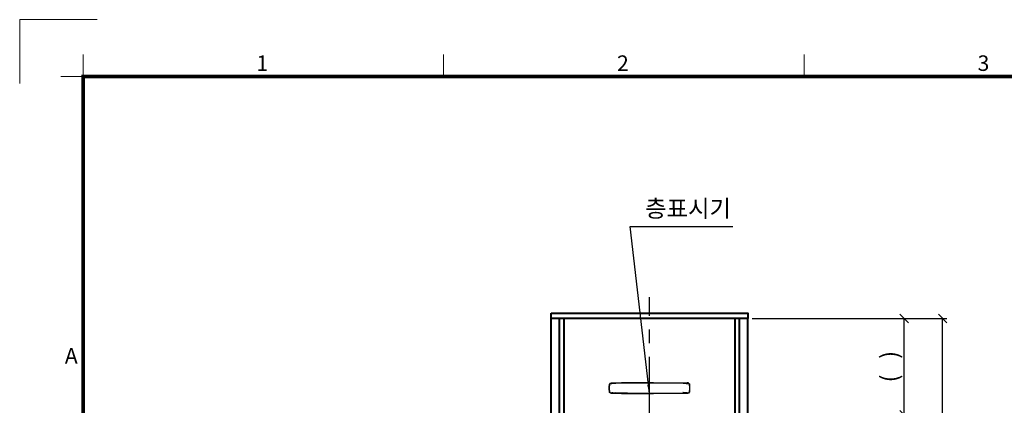
# Model space of a CAD drawing. Units: millimetres. Extents: x 14807 to 44507, y -136 to 10776.
# Drawn here: x 29807 to 34409, y 8972 to 10776 of the extents above; entities that cross this region are included whole.
import ezdxf
from ezdxf.enums import TextEntityAlignment as Align

# ---------------------------------------------------------------- set-up
doc = ezdxf.new("R2010")
doc.units = ezdxf.units.MM
doc.linetypes.add('CENTER', pattern=[50.8, 31.75, -6.35, 6.35, -6.35])
for name, color, linetype, lineweight in [('CNTLINE', 1, 'CENTER', 25), ('DIM', 4, 'Continuous', 18), ('FRAME', 7, 'Continuous', 20), ('OUTLINE', 2, 'Continuous', 40), ('OUTLINE2', 2, 'Continuous', 40), ('TEXT', 7, 'Continuous', 20)]:
    doc.layers.add(name, color=color, linetype=linetype, lineweight=lineweight)
doc.styles.add('RiGAD_tkEK', font='malgun.ttf')
doc.styles.add('RiGAD_tkEK_ENG', font='arial.ttf')
doc.styles.get("Standard").update_dxf_attribs({"font": 'malgun.ttf', "width": 0.7, "height": 82})
doc.styles.add('Standard1', font='malgun.ttf', dxfattribs={"height": 82})
doc.styles.add('thyssen', font='malgun.ttf', dxfattribs={"width": 0.7, "height": 130})
doc.dimstyles.new('RiGAD_tkEK', dxfattribs={"dimtxt": 80, "dimasz": 40, "dimexe": 20, "dimexo": 10, "dimgap": 20, "dimtad": 1, "dimdec": 1, "dimdsep": 46, "dimtxsty": 'RiGAD_tkEK', "dimblk": 'OBLIQUE', "dimcen": 0.09, "dimclrd": 4, "dimclre": 4, "dimclrt": 4, "dimadec": 0, "dimazin": 0, "dimtfac": 1, "dimtdec": 4, "dimtmove": 0, "dimatfit": 3, "dimfxl": 1, "dimtolj": 1, "dimtzin": 0, "dimarcsym": 0})

# ---------------------------------------------------------------- blocks, each defined once
blk = doc.blocks.new('TEMPLATE_KR_KR_3-35')
at = {"layer": 'FRAME'}
for p, q in [((-192.5, 10477.7), (-192.5, 10775.7)), ((-192.5, 10775.7), (170, 10775.7)), ((103.7, 10612.9), (103.7, 10509.2)), ((1788.8, 10509.2), (1788.8, 10612.9)), ((3474, 10612.9), (3474, 10509.2)), ((0, 10509.2), (103.7, 10509.2)), ((103.7, 103.7), (103.7, 10509.2)), ((103.7, 10509.2), (14243.5, 10509.2))]:
    blk.add_line(p, q, dxfattribs=at)
at = {"layer": 'FRAME', "const_width": 17.3}
blk.add_lwpolyline([(14243.5, 103.7), (103.7, 103.7), (103.7, 10509.2), (14243.5, 10509.2)], close=True, dxfattribs=at)
at = {"layer": 'FRAME', "style": 'thyssen'}
for s, p in [('1', (914, 10536)), ('2', (2599.1, 10536)), ('3', (4284.3, 10536)), ('A', (18.6, 9166.7))]:
    blk.add_text(s, height=72.5, dxfattribs=at).set_placement(p)
at = {"layer": 'TEXT', "style": 'Standard1'}
for tag, p in [('PROJECT_NO', (11857.1, 2989.2)), ('BUILDING_NAME', (12005.2, 2808.2)), ('UNIT_NO', (11650.1, 2625.2)), ('REMARK2', (11295.7, 1966)), ('REMARK1', (11295.5, 1785.6)), ('P', (13874.4, 1058.1)), ('TP', (14001.1, 1058.1))]:
    blk.add_attdef(tag, p, '', height=82, dxfattribs=at)
for tag, p in [('DRAWING_NAME', (11426.2, 1553.9)), ('VERSION', (13446.6, 1463))]:
    blk.add_attdef(tag, text='', height=82, dxfattribs=at).set_placement(p, align=Align.MIDDLE_CENTER)
at = {"layer": 'TEXT', "style": 'RiGAD_tkEK_ENG'}
blk.add_attdef('TKEK', text='', height=110, dxfattribs=at).set_placement((11791.4, 1191.4), align=Align.MIDDLE_LEFT)
at = {"layer": 'TEXT', "color": 0, "style": 'Standard1'}
blk.add_attdef('REF_NO', text='', height=82, dxfattribs=at).set_placement((13617.6, 751.7), align=Align.MIDDLE_CENTER)
at = {"layer": 'TEXT', "width": 0.7}
blk.add_attdef('CDATE', text='', height=82, dxfattribs=at).set_placement((12720.6, 738.7), align=Align.MIDDLE_CENTER)
at = {"layer": 'TEXT'}
blk.add_attdef('STANDARDIZED', text='', height=82, dxfattribs=at).set_placement((11414.3, 377.7), align=Align.MIDDLE_CENTER)
at = {"layer": 'TEXT', "lineweight": -3, "style": 'thyssen', "width": 0.7}
blk.add_attdef('DWG_NO', text='', height=130, dxfattribs=at).set_placement((13620.8, 298.4), align=Align.MIDDLE_CENTER)
at = {"layer": 'TEXT', "color": 0, "style": 'thyssen', "width": 0.7}
blk.add_attdef('TVER', (158.2, 150.4), '', height=94.3, dxfattribs=at)
blk = doc.blocks.new('_Oblique')
at = {"color": 0, "linetype": 'ByBlock', "lineweight": -2}
blk.add_line((-0.5, -0.5), (0.5, 0.5), dxfattribs=at)
blk = doc.blocks.new('*D93')
at = {"layer": 'DEFPOINTS', "color": 0, "transparency": 16777216}
for p in [(33221, 9377.5), (33941, 9377.5), (33221, 8927.5)]:
    blk.add_point(p, dxfattribs=at)
at = {"layer": 'DIM', "color": 4, "lineweight": -2, "transparency": 16777216}
for p, q in [((33231, 9377.5), (33961, 9377.5)), ((33941, 8927.5), (33941, 9377.5)), ((33231, 8927.5), (33961, 8927.5))]:
    blk.add_line(p, q, dxfattribs=at)
at = {"layer": 'DIM', "color": 4, "lineweight": -2, "transparency": 16777216, "xscale": 40, "yscale": 40, "zscale": 40}
for p, rotation in [((33941, 9377.5), 90), ((33941, 8927.5), 270)]:
    blk.add_blockref('_Oblique', p, dxfattribs=dict(at, rotation=rotation))
at = {"layer": 'DIM', "color": 4, "transparency": 16777216, "insert": (33871.9, 9152.5), "char_height": 80, "attachment_point": 5, "rotation": 90, "style": 'RiGAD_tkEK'}
blk.add_mtext('\\A1;(   )', dxfattribs=at)
blk = doc.blocks.new('*D94')
at = {"layer": 'DEFPOINTS', "color": 0, "transparency": 16777216}
for p in [(33221, 9377.5), (34121, 9377.5), (33221, 6827.5)]:
    blk.add_point(p, dxfattribs=at)
at = {"layer": 'DIM', "color": 4, "lineweight": -2, "transparency": 16777216}
for p, q in [((33231, 9377.5), (34141, 9377.5)), ((34121, 6827.5), (34121, 9377.5)), ((33231, 6827.5), (34141, 6827.5))]:
    blk.add_line(p, q, dxfattribs=at)
at = {"layer": 'DIM', "color": 4, "lineweight": -2, "transparency": 16777216, "xscale": 40, "yscale": 40, "zscale": 40}
for p, rotation in [((34121, 9377.5), 90), ((34121, 6827.5), 270)]:
    blk.add_blockref('_Oblique', p, dxfattribs=dict(at, rotation=rotation))
at = {"layer": 'DIM', "color": 4, "transparency": 16777216, "insert": (34044, 8102.5), "char_height": 80, "attachment_point": 5, "rotation": 90, "style": 'RiGAD_tkEK'}
blk.add_mtext('\\A1;JAMB H (실측치수 적용)', dxfattribs=at)
blk = doc.blocks.new('ENT_IND_20_SNG')
at = {"linetype": 'Continuous', "lineweight": 25, "ltscale": 5}
for p, q in [((-181.9, 46.8), (-181.9, 46.8)), ((-181.9, 46.8), (-181.9, 46.3)), ((-176.6, 47.2), (-176.6, 47.2)), ((-176.6, 47.2), (-176.5, 46.7)), ((-176.5, 46.3), (-176.5, 46.3)), ((-176.5, 46.3), (-176.5, 46.3)), ((-176.5, 46.2), (-176.5, 46.3)), ((-176.5, 46.2), (-176.5, 46.2)), ((-157.7, 46.9), (-157.7, 47.4)), ((-157.7, 46.9), (-157.7, 46.9)), ((-157.7, 46.9), (-157.7, 46.9)), ((-157.7, 46.9), (-157.7, 46.9)), ((-157.7, 46.9), (-157.7, 46.9)), ((-157.7, 46.9), (-157.7, 46.9)), ((-103.1, 48.8), (-103.1, 48.8)), ((-103.1, 48.8), (-103.1, 48.3)), ((-103.1, 48.3), (-103.1, 47.9)), ((-103.1, 47.9), (-103.1, 47.8)), ((-103.1, 47.8), (-103.1, 47.8)), ((-103.1, 47.8), (-103.1, 47.8)), ((157.6, 46.9), (157.6, 47.4)), ((157.6, 46.9), (157.6, 46.9)), ((157.6, 46.9), (157.6, 46.9)), ((157.6, 46.9), (157.6, 46.9)), ((157.6, 46.9), (157.6, 46.9)), ((157.6, 46.9), (157.6, 46.9)), ((-188.6, 37.3), (-188.6, 37.3)), ((-188.6, 37.3), (-188.1, 37.3)), ((-188.6, 11.3), (-188.6, 11.3)), ((-188.6, 11.3), (-188.1, 11.3)), ((-187.6, 37.3), (-188.1, 37.3)), ((-188.1, 37.3), (-188.1, 37.3)), ((-187.6, 11.3), (-188.1, 11.3)), ((-188.1, 11.3), (-188.1, 11.3)), ((-188, 41.2), (-188, 41.2)), ((-188, 41.2), (-187.5, 41.1)), ((-188, 7.4), (-187.5, 7.5)), ((-188, 7.4), (-188, 7.4)), ((-187.6, 37.3), (-187.5, 37.2)), ((-187.6, 37.3), (-187.6, 37.3)), ((-187.6, 37.3), (-187.6, 37.3)), ((-187.6, 37.3), (-187.6, 37.3)), ((-187.6, 37.3), (-187.6, 37.3)), ((-187.6, 11.3), (-187.5, 11.3)), ((-187.6, 11.3), (-187.6, 11.3)), ((-187.6, 11.3), (-187.6, 11.3)), ((-187.6, 11.3), (-187.6, 11.3)), ((-187.6, 11.3), (-187.6, 11.3)), ((-187.5, 37.2), (-187.5, 37.3)), ((-187.5, 11.3), (-187.5, 11.3)), ((-187.1, 41), (-187.1, 41)), ((-187, 41), (-187.1, 41)), ((-187, 7.6), (-187.1, 7.5)), ((-187.1, 7.5), (-187.1, 7.5)), ((-187, 41), (-187, 41)), ((-187, 7.6), (-187, 7.6)), ((-181.9, 1.7), (-181.9, 2.2)), ((-181.9, 1.7), (-181.9, 1.7)), ((-181.8, 45.9), (-181.8, 45.9)), ((-181.8, 45.8), (-181.8, 45.9)), ((-181.8, 45.8), (-181.8, 45.8)), ((-181.8, 2.7), (-181.8, 2.8)), ((-181.8, 2.7), (-181.8, 2.7)), ((-181.8, 2.7), (-181.8, 2.7)), ((-176.6, 1.4), (-176.5, 1.8)), ((-176.6, 1.4), (-176.6, 1.4)), ((-176.5, 2.3), (-176.5, 2.4)), ((-176.5, 2.3), (-176.5, 2.3)), ((-176.5, 2.3), (-176.5, 2.3)), ((-176.5, 2.3), (-176.5, 2.3)), ((-157.7, 1.7), (-157.7, 1.7)), ((-157.7, 1.7), (-157.7, 1.7)), ((-157.7, 1.6), (-157.7, 1.7)), ((-157.7, 1.7), (-157.7, 1.7)), ((-157.7, 1.6), (-157.7, 1.6)), ((-157.7, 1.6), (-157.7, 1.2)), ((176.5, 2.4), (176.5, 2.4)), ((176.5, 2.3), (176.5, 2.4)), ((176.5, 2.3), (176.5, 2.4)), ((176.5, 2.3), (176.5, 2.3)), ((176.5, 2.3), (176.5, 2.3)), ((176.5, 2.3), (176.5, 2.3)), ((176.5, 1.4), (176.5, 1.8)), ((187, 41), (187, 41)), ((187, 41), (187.1, 41)), ((187, 41), (187, 41)), ((187, 7.6), (187, 7.6)), ((187, 7.6), (187, 7.5)), ((187, 7.5), (187.1, 7.5)), ((188, 41.2), (187.5, 41.1)), ((187.5, 37.2), (187.5, 37.3)), ((187.5, 37.3), (187.5, 37.2)), ((187.5, 37.3), (187.5, 37.3)), ((187.5, 37.3), (187.6, 37.3)), ((187.5, 11.3), (187.5, 11.3)), ((187.5, 11.3), (187.5, 11.3)), ((187.5, 11.3), (187.5, 11.3)), ((187.5, 11.3), (187.6, 11.3)), ((188, 7.4), (187.5, 7.5)), ((187.6, 37.3), (188, 37.3)), ((187.6, 37.3), (187.6, 37.3)), ((187.6, 37.3), (187.6, 37.3)), ((187.6, 11.3), (188, 11.3)), ((187.6, 11.3), (187.6, 11.3)), ((187.6, 11.3), (187.6, 11.3)), ((188, 41.2), (188, 41.2)), ((188.5, 37.3), (188, 37.3)), ((188, 37.3), (188, 37.3)), ((188, 11.3), (188, 11.3)), ((188.5, 11.3), (188, 11.3)), ((188, 7.4), (188, 7.4)), ((188.5, 37.3), (188.5, 37.3)), ((188.5, 11.3), (188.5, 11.3))]:
    blk.add_line(p, q, dxfattribs=at)
for p, q in [((176.5, 47.2), (176.5, 47.2)), ((176.5, 47.2), (176.5, 46.7)), ((176.5, 46.3), (176.5, 46.3)), ((176.5, 46.2), (176.5, 46.3)), ((176.5, 46.2), (176.5, 46.2)), ((181.9, 46.8), (181.8, 46.3)), ((181.9, 46.8), (181.9, 46.8)), ((-103.1, 0.8), (-103.1, 0.8)), ((-103.1, 0.7), (-103.1, 0.8)), ((-103.1, 0.7), (-103.1, 0.7)), ((-103.1, 0.3), (-103.1, 0.7)), ((-103.1, 0.3), (-103.1, -0.2)), ((156.1, 1.7), (157.6, 1.7)), ((157.6, 1.7), (156.1, 1.7)), ((157.6, 1.7), (157.6, 1.7)), ((157.6, 1.7), (157.6, 1.7)), ((157.6, 1.7), (157.6, 1.7)), ((157.6, 1.7), (157.6, 1.7)), ((157.6, 1.7), (157.6, 1.7)), ((157.6, 1.6), (157.6, 1.7)), ((157.6, 1.7), (157.6, 1.7)), ((157.6, 1.7), (157.6, 1.7)), ((157.6, 1.6), (157.6, 1.6)), ((157.6, 1.6), (157.6, 1.2)), ((181.8, 45.9), (181.8, 45.9)), ((181.8, 45.8), (181.8, 45.9)), ((181.8, 45.8), (181.8, 45.8)), ((181.8, 2.7), (181.8, 2.8)), ((181.8, 2.7), (181.8, 2.7)), ((181.8, 2.7), (181.8, 2.7)), ((181.9, 1.7), (181.8, 2.2)), ((181.9, 1.7), (181.9, 1.7)), ((-103.1, -0.2), (-103.1, -0.2))]:
    blk.add_line(p, q)
for points in [[(-181.9, 46.8, 0), (-182.4, 46.8, 0), (-182.8, 46.7, 0), (-183.2, 46.6, 0), (-183.6, 46.4, 0), (-184, 46.3, 0), (-184.4, 46.1, 0), (-184.8, 45.8, 0), (-185.2, 45.6, 0), (-185.5, 45.3, 0), (-185.9, 45, 0), (-186.2, 44.7, 0), (-186.5, 44.4, 0), (-186.8, 44.1, 0), (-187, 43.7, 0), (-187.3, 43.3, 0), (-187.5, 42.9, 0), (-187.6, 42.5, 0), (-187.8, 42.1, 0), (-187.9, 41.7, 0), (-188, 41.2, 0)], [(-181.9, 46.3, 0), (-182.4, 46.3, 0), (-182.9, 46.1, 0), (-183.4, 46, 0), (-183.8, 45.8, 0), (-184.3, 45.6, 0), (-184.7, 45.3, 0), (-185.1, 45, 0), (-185.5, 44.7, 0), (-185.9, 44.3, 0), (-186.2, 43.9, 0), (-186.5, 43.5, 0), (-186.8, 43.1, 0), (-187.1, 42.6, 0), (-187.3, 42.1, 0), (-187.4, 41.6, 0), (-187.5, 41.1, 0)], [(-181.8, 45.8, 0), (-180.5, 46, 0), (-179.2, 46.1, 0), (-179, 46.1, 0), (-178.7, 46.1, 0), (-178, 46.1, 0), (-176.5, 46.2, 0)], [(-157.7, 47.4, 0), (-160.1, 47.3, 0), (-162.4, 47.2, 0), (-164.8, 47.2, 0), (-167.1, 47.1, 0), (-168, 47, 0), (-168.9, 47, 0), (-169.8, 47, 0), (-170.7, 47, 0), (-171.5, 46.9, 0), (-172.4, 46.9, 0), (-172.7, 46.9, 0), (-173, 46.9, 0), (-173.3, 46.9, 0), (-173.6, 46.8, 0), (-173.9, 46.8, 0), (-174.1, 46.8, 0), (-174.5, 46.8, 0), (-174.9, 46.8, 0), (-175.3, 46.8, 0), (-175.6, 46.8, 0), (-176, 46.8, 0), (-176.3, 46.7, 0), (-176.5, 46.7, 0)], [(157.6, 47.4, 0), (159.5, 47.3, 0), (161.4, 47.3, 0), (163.3, 47.2, 0), (165.2, 47.1, 0), (167.1, 47.1, 0), (167.2, 47.1, 0), (167.3, 47.1, 0), (167.4, 47.1, 0), (167.5, 47.1, 0), (167.6, 47.1, 0), (167.7, 47.1, 0), (167.8, 47, 0), (167.9, 47, 0), (168.5, 47, 0), (169, 47, 0), (169.5, 47, 0), (170.1, 47, 0), (170.7, 46.9, 0), (171.2, 46.9, 0), (171.8, 46.9, 0), (172.3, 46.9, 0), (172.8, 46.9, 0), (173.3, 46.9, 0), (173.7, 46.8, 0), (174.2, 46.8, 0), (174.6, 46.8, 0), (175, 46.8, 0), (175.4, 46.8, 0), (175.7, 46.8, 0), (176, 46.8, 0), (176.3, 46.7, 0), (176.5, 46.7, 0)], [(176.5, 46.2, 0), (175, 46.3, 0), (173.6, 46.3, 0), (172.2, 46.4, 0), (170, 46.5, 0), (167.9, 46.5, 0), (165.7, 46.6, 0), (163.5, 46.7, 0), (161.4, 46.7, 0), (159.2, 46.8, 0), (157.6, 46.9, 0)], [(181.8, 46.3, 0), (182.3, 46.3, 0), (182.8, 46.1, 0), (183.3, 46, 0), (183.8, 45.8, 0), (184.2, 45.6, 0), (184.7, 45.3, 0), (185.1, 45, 0), (185.5, 44.7, 0), (185.9, 44.3, 0), (186.2, 43.9, 0), (186.5, 43.5, 0), (186.8, 43.1, 0), (187, 42.6, 0), (187.2, 42.1, 0), (187.4, 41.6, 0), (187.5, 41.1, 0)], [(181.9, 46.8, 0), (182.3, 46.8, 0), (182.7, 46.7, 0), (183.2, 46.6, 0), (183.6, 46.4, 0), (184, 46.3, 0), (184.4, 46.1, 0), (184.8, 45.8, 0), (185.1, 45.6, 0), (185.5, 45.3, 0), (185.8, 45, 0), (186.1, 44.7, 0), (186.4, 44.4, 0), (186.7, 44.1, 0), (187, 43.7, 0), (187.2, 43.3, 0), (187.4, 42.9, 0), (187.6, 42.5, 0), (187.7, 42.1, 0), (187.9, 41.7, 0), (188, 41.2, 0)], [(-188.1, 37.3, 0), (-188.2, 35.1, 0), (-188.3, 32.9, 0), (-188.4, 30.8, 0), (-188.5, 28.6, 0), (-188.5, 26.5, 0), (-188.6, 24.3, 0), (-188.5, 22.1, 0), (-188.5, 20, 0), (-188.4, 17.8, 0), (-188.3, 15.6, 0), (-188.2, 13.5, 0), (-188.1, 11.3, 0)], [(-187.6, 37.3, 0), (-187.7, 34.8, 0), (-187.9, 32.4, 0), (-188, 30, 0), (-188, 27.6, 0), (-188.1, 25.2, 0), (-188, 22.7, 0), (-188, 20.5, 0), (-187.9, 18.2, 0), (-187.8, 15.9, 0), (-187.7, 13.6, 0), (-187.6, 11.3, 0)], [(-187.6, 11.3, 0), (-187.7, 12.9, 0), (-187.8, 14.5, 0), (-187.9, 16.1, 0), (-188, 17.7, 0), (-188.1, 20.2, 0), (-188.1, 22.6, 0), (-188.1, 25, 0), (-188.1, 27.5, 0), (-188, 29.9, 0), (-187.9, 32.4, 0), (-187.8, 34.8, 0), (-187.6, 37.3, 0)], [(-187.6, 37.3, 0), (-187.7, 35.7, 0), (-187.8, 34.1, 0), (-187.9, 31.7, 0), (-188, 29.2, 0), (-188.1, 26.8, 0), (-188.1, 24.3, 0), (-188.1, 22.2, 0), (-188.1, 20, 0), (-188, 17.9, 0), (-187.9, 15.7, 0), (-187.8, 13.5, 0), (-187.6, 11.3, 0)], [(-187.5, 11.3, 0), (-187.7, 13.7, 0), (-187.8, 16.1, 0), (-187.9, 18.5, 0), (-188, 20.9, 0), (-188, 23.2, 0), (-188, 25.6, 0), (-188, 28, 0), (-187.9, 30.3, 0), (-187.8, 32.6, 0), (-187.7, 34.9, 0), (-187.5, 37.2, 0)], [(-181.9, 1.7, 0), (-182.4, 1.8, 0), (-182.8, 1.9, 0), (-183.2, 2, 0), (-183.6, 2.2, 0), (-184, 2.3, 0), (-184.4, 2.5, 0), (-184.8, 2.7, 0), (-185.2, 3, 0), (-185.5, 3.3, 0), (-185.9, 3.5, 0), (-186.2, 3.9, 0), (-186.5, 4.2, 0), (-186.8, 4.5, 0), (-187, 4.9, 0), (-187.3, 5.3, 0), (-187.5, 5.7, 0), (-187.6, 6.1, 0), (-187.8, 6.5, 0), (-187.9, 6.9, 0), (-188, 7.4, 0)], [(-187.1, 41, 0), (-187.2, 40.3, 0), (-187.4, 39.2, 0), (-187.5, 38.3, 0), (-187.6, 37.5, 0), (-187.6, 37.3, 0), (-187.6, 37.3, 0)], [(-187.6, 11.3, 0), (-187.6, 11.3, 0), (-187.6, 11.1, 0), (-187.5, 10.5, 0), (-187.4, 9.4, 0), (-187.2, 8.3, 0), (-187.1, 7.5, 0)], [(-181.9, 2.2, 0), (-182.4, 2.3, 0), (-182.9, 2.4, 0), (-183.4, 2.6, 0), (-183.8, 2.8, 0), (-184.3, 3, 0), (-184.7, 3.3, 0), (-185.1, 3.6, 0), (-185.5, 3.9, 0), (-185.9, 4.3, 0), (-186.2, 4.7, 0), (-186.5, 5.1, 0), (-186.8, 5.5, 0), (-187.1, 6, 0), (-187.3, 6.5, 0), (-187.4, 7, 0), (-187.5, 7.5, 0)], [(-187.1, 41, 0), (-187, 41.4, 0), (-186.9, 41.8, 0), (-186.8, 42.2, 0), (-186.6, 42.6, 0), (-186.4, 42.9, 0), (-186.2, 43.3, 0), (-186, 43.6, 0), (-185.7, 43.9, 0), (-185.4, 44.2, 0), (-185.1, 44.5, 0), (-184.8, 44.7, 0), (-184.5, 45, 0), (-184.1, 45.2, 0), (-183.8, 45.4, 0), (-183.4, 45.5, 0), (-183, 45.7, 0), (-182.6, 45.8, 0), (-182.2, 45.9, 0), (-181.8, 45.9, 0)], [(-187.1, 41, 0), (-187, 41.5, 0), (-186.8, 41.9, 0), (-186.7, 42.3, 0), (-186.5, 42.7, 0), (-186.3, 43, 0), (-186.1, 43.4, 0), (-185.9, 43.7, 0), (-185.6, 44, 0), (-185.2, 44.3, 0), (-184.9, 44.6, 0), (-184.6, 44.8, 0), (-184.3, 45, 0), (-184, 45.2, 0), (-183.6, 45.4, 0), (-183.2, 45.6, 0), (-182.8, 45.7, 0), (-182.3, 45.8, 0), (-181.8, 45.9, 0)], [(-187.1, 7.5, 0), (-187, 7.1, 0), (-186.9, 6.7, 0), (-186.7, 6.3, 0), (-186.5, 5.9, 0), (-186.3, 5.6, 0), (-186.1, 5.2, 0), (-185.9, 4.9, 0), (-185.6, 4.6, 0), (-185.4, 4.4, 0), (-185.2, 4.2, 0), (-184.9, 4, 0), (-184.6, 3.7, 0), (-184.3, 3.5, 0), (-183.9, 3.3, 0), (-183.6, 3.2, 0), (-183.2, 3, 0), (-182.7, 2.9, 0), (-182.3, 2.8, 0), (-181.8, 2.7, 0)], [(-187, 41, 0), (-186.9, 41.5, 0), (-186.8, 41.9, 0), (-186.6, 42.4, 0), (-186.4, 42.8, 0), (-186.2, 43.1, 0), (-185.9, 43.5, 0), (-185.7, 43.8, 0), (-185.4, 44.1, 0), (-185.1, 44.3, 0), (-184.8, 44.6, 0), (-184.5, 44.8, 0), (-184.2, 45, 0), (-183.8, 45.2, 0), (-183.5, 45.4, 0), (-183.1, 45.6, 0), (-182.6, 45.7, 0), (-182.2, 45.8, 0), (-181.8, 45.8, 0)], [(-181.8, 2.8, 0), (-182.2, 2.8, 0), (-182.6, 2.9, 0), (-183, 3, 0), (-183.3, 3.1, 0), (-183.7, 3.3, 0), (-184, 3.4, 0), (-184.3, 3.6, 0), (-184.6, 3.8, 0), (-184.8, 4, 0), (-185.1, 4.2, 0), (-185.4, 4.5, 0), (-185.6, 4.7, 0), (-185.8, 5, 0), (-186, 5.2, 0), (-186.2, 5.5, 0), (-186.4, 5.8, 0), (-186.5, 6.1, 0), (-186.7, 6.5, 0), (-186.8, 6.8, 0), (-186.9, 7.2, 0), (-187, 7.6, 0)], [(-157.7, 1.2, 0), (-159.5, 1.3, 0), (-161.2, 1.3, 0), (-163, 1.4, 0), (-165.3, 1.5, 0), (-166.3, 1.5, 0), (-166.8, 1.5, 0), (-167, 1.5, 0), (-167.1, 1.5, 0), (-167.1, 1.5, 0), (-168, 1.5, 0), (-168.7, 1.6, 0), (-169.5, 1.6, 0), (-170.2, 1.6, 0), (-170.9, 1.6, 0), (-171.5, 1.7, 0), (-172.1, 1.7, 0), (-172.7, 1.7, 0), (-173.2, 1.7, 0), (-173.7, 1.7, 0), (-174.2, 1.8, 0), (-174.6, 1.8, 0), (-175.1, 1.8, 0), (-175.4, 1.8, 0), (-175.7, 1.8, 0), (-176, 1.8, 0), (-176.3, 1.8, 0), (-176.5, 1.8, 0)], [(-103.1, 0.8, 0), (-107.9, 0.8, 0), (-112.8, 0.8, 0), (-117.6, 0.9, 0), (-122.5, 0.9, 0), (-127.3, 0.9, 0), (-132.2, 1, 0), (-137, 1.1, 0), (-141.9, 1.2, 0), (-146.7, 1.2, 0), (-143.1, 1.4, 0), (-148, 1.5, 0), (-152.8, 1.6, 0), (-157.7, 1.7, 0)], [(176.5, 2.4, 0), (175, 2.3, 0), (173.6, 2.3, 0), (172.2, 2.2, 0), (170, 2.1, 0), (167.9, 2.1, 0), (165.7, 2, 0), (163.5, 1.9, 0), (161.4, 1.8, 0), (159.2, 1.8, 0), (157.6, 1.7, 0)], [(157.6, 1.7, 0), (159.7, 1.8, 0), (161.9, 1.8, 0), (164, 1.9, 0), (166.1, 2, 0), (168.2, 2.1, 0), (169.9, 2.1, 0), (171.5, 2.2, 0), (173.2, 2.2, 0), (174.8, 2.3, 0), (176.5, 2.3, 0)], [(157.6, 1.2, 0), (160, 1.3, 0), (162.4, 1.4, 0), (164.7, 1.4, 0), (167.1, 1.5, 0), (168.1, 1.5, 0), (169.2, 1.6, 0), (170.2, 1.6, 0), (171.3, 1.7, 0), (172.4, 1.7, 0), (172.7, 1.7, 0), (173, 1.7, 0), (173.3, 1.7, 0), (173.6, 1.7, 0), (173.8, 1.8, 0), (174.1, 1.8, 0), (174.4, 1.8, 0), (174.8, 1.8, 0), (175.2, 1.8, 0), (175.6, 1.8, 0), (175.9, 1.8, 0), (176.2, 1.8, 0), (176.5, 1.8, 0)], [(187.1, 41, 0), (187, 41.4, 0), (186.8, 41.8, 0), (186.7, 42.2, 0), (186.5, 42.6, 0), (186.3, 42.9, 0), (186.1, 43.3, 0), (185.9, 43.6, 0), (185.6, 43.9, 0), (185.4, 44.2, 0), (185.1, 44.5, 0), (184.8, 44.7, 0), (184.4, 45, 0), (184.1, 45.2, 0), (183.7, 45.4, 0), (183.3, 45.5, 0), (183, 45.7, 0), (182.6, 45.8, 0), (182.2, 45.9, 0), (181.8, 45.9, 0)], [(181.8, 45.9, 0), (182.1, 45.8, 0), (182.4, 45.8, 0), (182.8, 45.7, 0), (183.1, 45.6, 0), (183.4, 45.5, 0), (183.7, 45.3, 0), (184, 45.2, 0), (184.3, 45, 0), (184.6, 44.8, 0), (184.9, 44.6, 0), (185.2, 44.4, 0), (185.5, 44.1, 0), (185.7, 43.8, 0), (186, 43.5, 0), (186.2, 43.1, 0), (186.4, 42.8, 0), (186.6, 42.4, 0), (186.8, 41.9, 0), (186.9, 41.5, 0), (187, 41, 0)], [(187, 41, 0), (186.9, 41.5, 0), (186.7, 41.9, 0), (186.5, 42.3, 0), (186.3, 42.8, 0), (186.1, 43.1, 0), (185.9, 43.4, 0), (185.7, 43.7, 0), (185.4, 44, 0), (185.1, 44.3, 0), (184.8, 44.6, 0), (184.5, 44.8, 0), (184.2, 45, 0), (183.8, 45.2, 0), (183.4, 45.4, 0), (183, 45.5, 0), (182.6, 45.7, 0), (182.2, 45.8, 0), (181.8, 45.8, 0)], [(187, 7.6, 0), (186.9, 7.1, 0), (186.7, 6.6, 0), (186.5, 6.2, 0), (186.3, 5.8, 0), (186.1, 5.4, 0), (185.9, 5.1, 0), (185.6, 4.8, 0), (185.4, 4.5, 0), (185.1, 4.2, 0), (184.8, 4, 0), (184.5, 3.8, 0), (184.1, 3.5, 0), (183.8, 3.4, 0), (183.4, 3.2, 0), (183, 3, 0), (182.6, 2.9, 0), (182.2, 2.8, 0), (181.8, 2.8, 0)], [(181.8, 2.7, 0), (182.1, 2.7, 0), (182.4, 2.8, 0), (182.8, 2.9, 0), (183.1, 3, 0), (183.4, 3.1, 0), (183.7, 3.2, 0), (184, 3.4, 0), (184.3, 3.6, 0), (184.6, 3.8, 0), (184.9, 4, 0), (185.2, 4.2, 0), (185.4, 4.5, 0), (185.7, 4.7, 0), (185.9, 5, 0), (186.1, 5.2, 0), (186.3, 5.5, 0), (186.4, 5.8, 0), (186.6, 6.2, 0), (186.7, 6.5, 0), (186.9, 6.8, 0), (187, 7.2, 0), (187.1, 7.5, 0)], [(181.8, 2.2, 0), (182.3, 2.3, 0), (182.8, 2.4, 0), (183.3, 2.6, 0), (183.8, 2.8, 0), (184.2, 3, 0), (184.7, 3.3, 0), (185.1, 3.6, 0), (185.5, 3.9, 0), (185.9, 4.3, 0), (186.2, 4.7, 0), (186.5, 5.1, 0), (186.8, 5.5, 0), (187, 6, 0), (187.2, 6.5, 0), (187.4, 7, 0), (187.5, 7.5, 0)], [(181.8, 2.7, 0), (182.2, 2.7, 0), (182.6, 2.8, 0), (182.9, 2.9, 0), (183.2, 3, 0), (183.5, 3.2, 0), (183.8, 3.3, 0), (184.1, 3.5, 0), (184.4, 3.7, 0), (184.8, 3.9, 0), (185.2, 4.2, 0), (185.5, 4.5, 0), (185.7, 4.8, 0), (186, 5.1, 0), (186.2, 5.5, 0), (186.4, 5.8, 0), (186.6, 6.2, 0), (186.8, 6.7, 0), (186.9, 7.1, 0), (187, 7.5, 0)], [(181.9, 1.7, 0), (182.3, 1.8, 0), (182.7, 1.9, 0), (183.2, 2, 0), (183.6, 2.2, 0), (184, 2.3, 0), (184.4, 2.5, 0), (184.8, 2.7, 0), (185.1, 3, 0), (185.5, 3.3, 0), (185.8, 3.5, 0), (186.1, 3.9, 0), (186.4, 4.2, 0), (186.7, 4.5, 0), (187, 4.9, 0), (187.2, 5.3, 0), (187.4, 5.7, 0), (187.6, 6.1, 0), (187.7, 6.5, 0), (187.9, 6.9, 0), (188, 7.4, 0)], [(187.6, 37.3, 0), (187.5, 37.3, 0), (187.5, 37.5, 0), (187.4, 38.6, 0), (187.3, 39.7, 0), (187.2, 40.4, 0), (187, 41, 0)], [(187.5, 11.3, 0), (187.7, 13.7, 0), (187.8, 16.2, 0), (187.9, 18.6, 0), (188, 21, 0), (188, 23.4, 0), (188, 25.9, 0), (188, 28.1, 0), (187.9, 30.4, 0), (187.8, 32.7, 0), (187.7, 35, 0), (187.5, 37.3, 0)], [(187.5, 11.3, 0), (187.6, 13.7, 0), (187.8, 16.1, 0), (187.9, 18.5, 0), (187.9, 20.9, 0), (188, 23.2, 0), (188, 25.6, 0), (187.9, 28, 0), (187.9, 30.3, 0), (187.8, 32.6, 0), (187.6, 34.9, 0), (187.5, 37.2, 0)], [(187.6, 11.3, 0), (187.7, 12.9, 0), (187.8, 14.5, 0), (187.9, 16.1, 0), (187.9, 17.7, 0), (188, 20.2, 0), (188.1, 22.6, 0), (188.1, 25, 0), (188, 27.5, 0), (188, 29.9, 0), (187.9, 32.4, 0), (187.7, 34.8, 0), (187.6, 37.3, 0)], [(187.6, 11.3, 0), (187.7, 12.9, 0), (187.8, 14.5, 0), (187.9, 16.9, 0), (188, 19.4, 0), (188, 21.8, 0), (188, 24.3, 0), (188, 26.4, 0), (188, 28.6, 0), (187.9, 30.7, 0), (187.8, 32.9, 0), (187.7, 35.1, 0), (187.6, 37.3, 0)]]:
    blk.add_polyline3d(points, dxfattribs=at)
for centre, radius, start, end in [((-173.7, -28.2), 75.5, 92.1838, 96.2656), ((-173.7, -28.2), 75, 92.1772, 96.2593), ((-173.7, -28.2), 74.6, 92.183, 96.2645), ((-173.7, -28.2), 74.5, 92.1837, 96.2659), ((-173.7, -28.2), 74.5, 92.1832, 96.2663), ((-103.1, -1680.6), 1729.4, 90, 92.436), ((-94.2, -2111.4), 2159.2, 91.684, 92.1837), ((-94.6, -2103.5), 2151.3, 91.6821, 92.1836), ((-94.5, -2105.1), 2153, 91.6818, 92.1829), ((-94.6, -2103.4), 2151.2, 91.682, 92.1835), ((-103.1, -1563.3), 1611.6, 90, 91.9431), ((-103, -1563.8), 1611.7, 90.0004, 91.9434), ((-103.1, -1563.7), 1611.5, 89.9994, 91.9426), ((-103.1, -1563.5), 1611.3, 90, 91.9436), ((-103.1, -1563.4), 1611.3, 90, 91.9436), ((-103, -24953.1), 25001.9, 89.35936, 90.00002), ((-103, -36609.8), 36658.1, 89.59265, 90.0001), ((-103.1, -36622.6), 36670.4, 89.59267, 89.99998), ((-103, -36627.8), 36675.5, 89.59288, 90.00013), ((-103, -36620.7), 36668.5, 89.59269, 90.00001), ((-103, -36620.7), 36668.6, 89.59269, 90.00001), ((94.5, -2103.5), 2151.3, 87.8164, 88.3183), ((94.5, -2105.1), 2153, 87.8171, 88.3184), ((94.5, -2103.4), 2151.2, 87.8164, 88.3183), ((-19.5, 24.3), 169.5, 175.5994, 184.4011), ((-154.5, 34.7), 34.1, 168.9493, 175.5977), ((-154.5, 13.9), 34.1, 184.4012, 191.0511), ((-154.5, 34.7), 33.6, 168.9481, 175.5658), ((-154.5, 13.9), 33.6, 184.4343, 191.052), ((-154.6, 34.7), 33.1, 168.9469, 175.503), ((-154.5, 34.7), 33.2, 168.9493, 175.508), ((-154.5, 13.9), 33.1, 184.4997, 191.0504), ((-154.5, 13.9), 33.2, 184.492, 191.0509), ((-154.6, 34.7), 33.1, 168.9458, 175.5015), ((-154.5, 13.9), 33.1, 184.5031, 191.0509), ((-181.2, 8.7), 6.07, 191.0563, 263.7287), ((-181.2, 39.9), 6, 96.2614, 168.9517), ((-181.2, 8.7), 6, 191.0483, 263.7387), ((-173.7, 76.8), 75, 263.7407, 267.8229), ((-173.7, 76.8), 75.5, 263.734, 267.8163), ((-173.7, 76.8), 74.5, 263.7333, 267.8156), ((-173.7, 76.8), 74.5, 263.7345, 267.8161), ((-173.7, 76.8), 74.6, 263.736, 267.8173), ((-173.7, 76.8), 74.5, 263.736, 267.8191), ((-103.1, 1729.2), 1729.4, 267.564, 269.9999), ((-94.6, 2149.3), 2148.5, 267.8159, 268.318), ((-94.6, 2152.1), 2151.3, 267.8164, 268.3178), ((-94.6, 2152), 2151.3, 267.8168, 268.3182), ((-94.6, 2152), 2151.2, 267.8165, 268.3179), ((-103.1, 1612.1), 1611.3, 268.0563, 270), ((-103.1, 1612), 1611.3, 268.0564, 270), ((-103, 1612.2), 1611.5, 268.0565, 269.9997), ((-103.1, 1611.5), 1611.2, 268.0569, 270.0004), ((-103.2, 38105.2), 38104.4, 270.00025, 270.38991), ((-103, 36672), 36671.2, 269.99999, 270.40728), ((-103, 36671.6), 36670.9, 269.99999, 270.40728), ((-103.1, 36673.7), 36673, 270.00002, 270.40729), ((-103, 25001.5), 25001.7, 269.99998, 270.64063), ((-103, 36667.5), 36667.2, 269.99998, 270.40734), ((94.5, 2151.4), 2150.7, 271.6815, 272.1833), ((94.5, 2151.9), 2151.2, 271.6816, 272.1836), ((173.6, 76.8), 74.5, 272.1847, 276.2669), ((173.6, 76.8), 74.5, 272.1839, 276.2655), ((173.6, 76.8), 74.6, 272.1827, 276.264), ((173.6, 76.8), 74.5, 272.1832, 276.2636), ((173.6, 76.8), 75, 272.1771, 276.2593), ((173.6, 76.8), 75.5, 272.1838, 276.2656), ((181.1, 39.9), 6, 11.0482, 83.7371), ((181.1, 8.7), 6, 276.2629, 348.9519), ((154.5, 34.7), 33.1, 4.4979, 11.0521), ((154.5, 34.7), 33.1, 4.497, 11.0531), ((154.5, 13.9), 33.1, 348.9482, 355.4972), ((154.5, 13.9), 33.1, 348.9496, 355.5003), ((154.5, 13.9), 33.2, 348.9502, 355.5481), ((154.5, 34.7), 33.2, 4.492, 11.0512), ((154.5, 13.9), 33.2, 348.9494, 355.5083), ((154.5, 34.7), 33.6, 4.4342, 11.0519), ((154.5, 13.9), 33.6, 348.948, 355.5657), ((154.5, 34.7), 34.1, 4.4011, 11.051), ((19.5, 24.3), 169, 355.5989, 4.4005), ((154.5, 13.9), 34.1, 348.9493, 355.5977), ((19.4, 24.3), 169.6, 355.6003, 4.3997)]:
    blk.add_arc(centre, radius, start, end, dxfattribs=at)
for radius, start, end in [(75.5, 83.734, 87.8163), (75, 83.7407, 87.8228), (74.6, 83.7355, 87.817), (74.5, 83.7346, 87.8168), (74.5, 83.735, 87.8177), (74.5, 83.7337, 87.8168)]:
    blk.add_arc((173.6, -28.2), radius, start, end)

msp = doc.modelspace()

# ---------------------------------------------------------------- linework, layer by layer
at = {"layer": 'CNTLINE', "ltscale": 10}
msp.add_line((32751, 7357.5), (32751, 9477.5), dxfattribs=at)
at = {"layer": 'OUTLINE', "ltscale": 10}
for p, q in [((32291, 6827.5), (32291, 9377.5)), ((32331, 6827.5), (32331, 9377.5)), ((33171, 6827.5), (33171, 9377.5)), ((33211, 6827.5), (33211, 9377.5))]:
    msp.add_line(p, q, dxfattribs=at)
for points in [[(32291, 9402.5), (33211, 9402.5), (33211, 9377.5), (32291, 9377.5), (32291, 9402.5)], [(32351, 9377.5), (32351, 8927.5), (33151, 8927.5), (33151, 9377.5)]]:
    msp.add_lwpolyline(points, dxfattribs=at)

# ---------------------------------------------------------------- block references
at = {"layer": 'FRAME'}
msp.add_blockref('TEMPLATE_KR_KR_3-35', (30000, 0), dxfattribs=at)
at = {"layer": 'OUTLINE'}
msp.add_blockref('ENT_IND_20_SNG', (32751, 9027.5), dxfattribs=at)

# ---------------------------------------------------------------- texts
at = {"layer": 'TEXT', "color": 4, "insert": (32931, 9827.5), "char_height": 80, "attachment_point": 8, "style": 'RiGAD_tkEK'}
msp.add_mtext('층표시기', dxfattribs=at)

# ---------------------------------------------------------------- dimensions: what is measured, and where the dimension line sits
at = {"layer": 'DIM'}
for base, p1, text, picture, middle in [((33941, 9377.5), (33221, 8927.5), '(   )', '*D93', (33871.92, 9152.5)), ((34121, 9377.5), (33221, 6827.5), 'JAMB H (실측치수 적용)', '*D94', (34043.96, 8102.5))]:
    dim = msp.add_linear_dim(base=base, p1=p1, p2=(33221, 9377.5), angle=90, text=text, dimstyle='RiGAD_tkEK', override={"dimtix": 1, "dimtofl": 1}, dxfattribs=at)
    dim.commit()
    dim.dimension.update_dxf_attribs({"geometry": picture, "text_midpoint": middle})

# ---------------------------------------------------------------- leaders
at = {"layer": 'OUTLINE2', "color": 4, "annotation_type": 0, "has_hookline": 1, "hookline_direction": 0, "text_width": 419.95}
msp.add_leader([(32751, 9027.5), (32661.03, 9807.5), (32701.03, 9807.5)], dimstyle='RiGAD_tkEK', dxfattribs=at)

doc.saveas('drawing.dxf')
